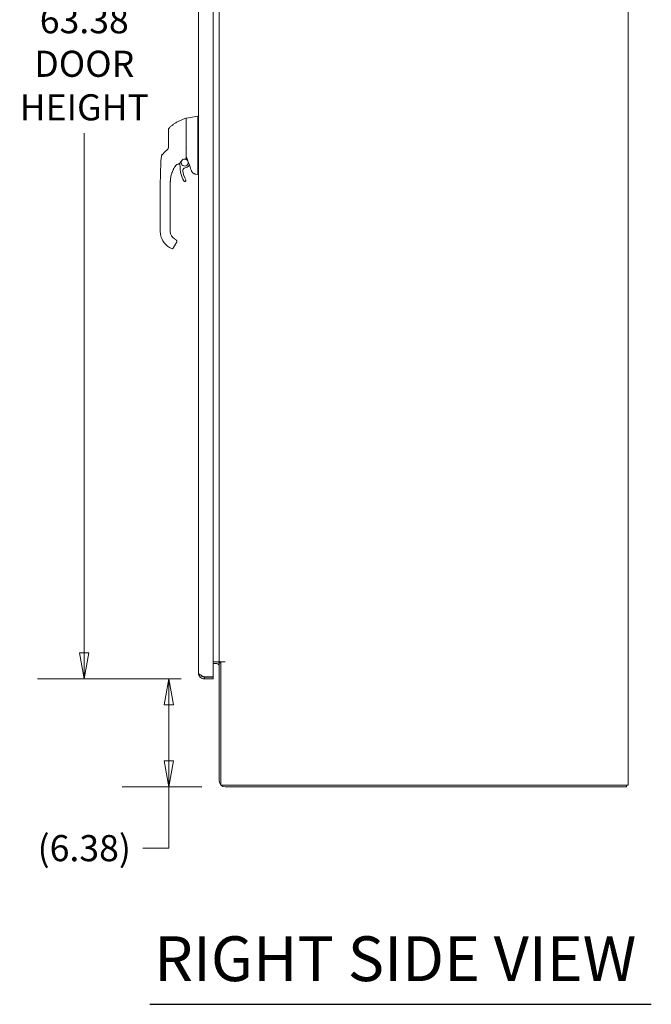
# Model space of a CAD drawing. Units: inches. Extents: x 20 to 360, y 7 to 223.
# Drawn here: x 255 to 292, y 86 to 144 of the extents above; entities that cross this region are included whole.
import ezdxf

# ---------------------------------------------------------------- set-up
doc = ezdxf.new("R2010")
doc.units = ezdxf.units.IN
doc.header["$LTSCALE"] = 22
doc.header["$MEASUREMENT"] = 0
doc.layers.get('0').update_dxf_attribs({"lineweight": 0})
for name, color, linetype, lineweight in [('Dimension (ANSI)', 7, 'Continuous', 5), ('Symbol (ANSI)', 7, 'Continuous', 5), ('Visible (ANSI)', 7, 'Continuous', 5)]:
    doc.layers.add(name, color=color, linetype=linetype, lineweight=lineweight)
doc.styles.add('ROMANS', font='tahoma.ttf')
doc.styles.add('Text Style168', font='tahoma.ttf')
doc.dimstyles.new('Default (ANSI)', dxfattribs={"dimscale": 22, "dimtxt": 0.07, "dimasz": 0.07, "dimexe": 0.125, "dimexo": 0.0625, "dimgap": 0.031496, "dimtad": 0, "dimtih": 1, "dimtoh": 1, "dimrnd": 1e-08, "dimzin": 0, "dimdsep": 46, "dimtxsty": 'ROMANS', "dimblk": 'Filled-1', "dimcen": 0.09, "dimdle": 0.393701, "dimclrd": 256, "dimclre": 256, "dimclrt": 256, "dimadec": 0, "dimazin": 0, "dimtfac": 0.928571, "dimtofl": 0, "dimtmove": 0, "dimatfit": 3, "dimfxl": 1, "dimtolj": 1, "dimtzin": 0, "dimlwd": -1, "dimlwe": -1, "dimarcsym": 0})

# ---------------------------------------------------------------- blocks, each defined once
blk = doc.blocks.new('Filled-1')
at = {"color": 0}
for p, q in [((0, 0), (-1, 0.179)), ((-1, 0.179), (-1, -0.179)), ((-1, 0), (0, 0)), ((-1, -0.179), (0, 0))]:
    blk.add_line(p, q, dxfattribs=at)
at = {"color": 0, "flags": 128}
blk.add_lwpolyline([(-1, -0.179), (0, 0), (-1, 0.179), (-1, -0.179)], dxfattribs=at)
at = {"color": 0}
blk.add_solid([(-1, -0.179), (0, 0), (-1, 0.179), (-1, -0.179)], dxfattribs=at)
blk = doc.blocks.new('*D30')
at = {"layer": 'Defpoints', "color": 0, "transparency": 16777216}
for p in [(258.883, 168.588), (265.97, 168.588), (265.97, 105.213)]:
    blk.add_point(p, dxfattribs=at)
at = {"layer": 'Dimension (ANSI)', "transparency": 16777216}
for p, q in [((264.595, 168.588), (256.133, 168.588)), ((258.883, 167.048), (258.883, 145.562)), ((258.883, 106.753), (258.883, 137.378)), ((264.595, 105.213), (256.133, 105.213))]:
    blk.add_line(p, q, dxfattribs=at)
at = {"layer": 'Dimension (ANSI)', "transparency": 16777216, "xscale": 1.54000000655651, "yscale": 1.54000000655651, "zscale": 1.54000000655651}
for p, rotation in [((258.883, 168.588), 90), ((258.883, 105.213), 270)]:
    blk.add_blockref('Filled-1', p, dxfattribs=dict(at, rotation=rotation))
at = {"layer": 'Dimension (ANSI)', "transparency": 16777216, "insert": (258.883, 141.47), "char_height": 1.54, "attachment_point": 5, "style": 'ROMANS'}
blk.add_mtext('\\A1;\\fTahoma|b0|i0;\\H1.5400;63.38\\P\\fTahoma|b0|i0;\\H1.5400;DOOR\\P\\fTahoma|b0|i0;\\H1.5400;HEIGHT', dxfattribs=at)
blk = doc.blocks.new('*D31')
at = {"layer": 'Defpoints', "color": 0, "transparency": 16777216}
for p in [(263.87, 105.213), (265.97, 105.213), (267.194, 98.838)]:
    blk.add_point(p, dxfattribs=at)
at = {"layer": 'Dimension (ANSI)', "transparency": 16777216}
for p, q in [((264.595, 105.213), (261.12, 105.213)), ((263.87, 103.673), (263.87, 100.378)), ((265.819, 98.838), (261.12, 98.838)), ((263.87, 98.838), (263.87, 95.233)), ((263.87, 95.233), (262.33, 95.233))]:
    blk.add_line(p, q, dxfattribs=at)
at = {"layer": 'Dimension (ANSI)', "transparency": 16777216, "xscale": 1.54000000655651, "yscale": 1.54000000655651, "zscale": 1.54000000655651}
for p, rotation in [((263.87, 105.213), 90), ((263.87, 98.838), 270)]:
    blk.add_blockref('Filled-1', p, dxfattribs=dict(at, rotation=rotation))
at = {"layer": 'Dimension (ANSI)', "transparency": 16777216, "insert": (258.883, 95.233), "char_height": 1.54, "attachment_point": 5, "style": 'ROMANS'}
blk.add_mtext('\\A1;(6.38)', dxfattribs=at)

msp = doc.modelspace()

# ---------------------------------------------------------------- linework, layer by layer
at = {"layer": 'Symbol (ANSI)', "lineweight": 30}
msp.add_line((262.746, 86.027), (292.323, 86.027), dxfattribs=at)
at = {"layer": 'Visible (ANSI)'}
for p, q in [((290.965, 170.859), (290.965, 98.942)), ((266.491, 168.473), (266.491, 105.328)), ((265.616, 105.567), (265.616, 168.234)), ((266.84, 106.213), (266.84, 167.588)), ((264.887, 138.251), (264.887, 137.871)), ((264.887, 138.251), (264.887, 138.251)), ((264.904, 138.271), (265.571, 138.389)), ((265.571, 138.388), (265.571, 138.389)), ((265.571, 138.389), (265.616, 138.389)), ((264.887, 137.545), (264.887, 137.854)), ((265.571, 136.625), (265.571, 137.689)), ((263.844, 137.555), (263.844, 136.941)), ((264.887, 136.642), (264.887, 137.545)), ((263.783, 136.409), (263.641, 136.275)), ((263.844, 136.941), (263.844, 136.552)), ((264.887, 135.885), (264.887, 136.642)), ((263.43, 136.008), (263.43, 136.008)), ((263.43, 136.008), (263.43, 136.008)), ((263.641, 136.275), (263.49, 136.13)), ((265.571, 134.991), (265.571, 136.395)), ((263.391, 135.501), (263.391, 135.501)), ((264.484, 135.741), (264.484, 135.741)), ((265.044, 135.447), (265.086, 135.497)), ((264.077, 135.103), (264.077, 135.103)), ((265.458, 134.959), (265.571, 134.939)), ((265.572, 134.939), (265.616, 134.939)), ((263.367, 133.554), (263.367, 134.48)), ((263.367, 134.48), (263.367, 134.48)), ((263.957, 134.42), (263.957, 134.48)), ((263.957, 133.81), (263.957, 134.42)), ((263.367, 133.554), (263.367, 131.585)), ((263.957, 133.711), (263.957, 133.81)), ((263.957, 133.554), (263.957, 133.711)), ((263.957, 133.101), (263.957, 133.554)), ((263.957, 133.101), (263.957, 133.002)), ((263.957, 132.392), (263.957, 133.002)), ((263.957, 132.392), (263.957, 132.294)), ((263.957, 131.684), (263.957, 132.294)), ((263.957, 131.684), (263.957, 131.585)), ((263.918, 130.63), (264.02, 130.571)), ((264.128, 130.6), (264.148, 130.634)), ((264.148, 130.634), (264.325, 130.941)), ((264.213, 131.142), (264.281, 131.103)), ((266.491, 106.213), (266.699, 106.213)), ((266.491, 106.109), (266.699, 106.109)), ((266.699, 106.213), (266.84, 106.213)), ((266.84, 106.213), (267.194, 106.213)), ((266.944, 106.161), (266.84, 106.161)), ((266.84, 106.161), (266.84, 99.192)), ((267.194, 106.212), (266.944, 106.212)), ((266.944, 98.942), (266.944, 106.212)), ((267.194, 106.213), (267.194, 106.213)), ((267.194, 106.213), (267.194, 106.212)), ((265.866, 105.339), (265.866, 105.373)), ((265.97, 105.328), (265.901, 105.328)), ((266.491, 105.328), (265.97, 105.328)), ((265.97, 105.317), (266.491, 105.317)), ((265.97, 105.317), (265.97, 105.213)), ((265.97, 105.213), (266.491, 105.213)), ((266.491, 105.317), (266.491, 105.213)), ((290.611, 98.942), (266.944, 98.942)), ((267.194, 98.838), (290.861, 98.838)), ((290.611, 98.942), (290.965, 98.942)), ((290.861, 98.942), (290.861, 98.838))]:
    msp.add_line(p, q, dxfattribs=at)
for centre, radius, start, end in [((264.041, 137.555), 0.197, 134.52719, 180), ((264.803, 135.65), 0.207, 164.95796, 99.3456), ((264.803, 135.65), 0.207, 114.27959, 133.20602), ((264.685, 135.804), 0.0201, 112.5438, 156.33161), ((264.803, 135.65), 0.207, 114.27665, 114.27929), ((265.642, 134.48), 1.685, 142.95071, 145.05208), ((265.642, 134.48), 1.685, 142.95068, 145.05209), ((264.314, 135.483), 0.0201, 105.36015, 142.95035), ((264.162, 136.034), 0.551, 285.36011, 336.33161), ((264.803, 135.65), 0.315, 190.3849, 203.23143), ((264.333, 135.448), 0.197, 0.00256, 23.23143), ((266.443, 135.448), 1.913, 180.00256, 207.46339), ((264.851, 135.18), 0.157, 95.85392, 189.56386), ((264.803, 135.65), 0.315, 275.85392, 319.96696), ((250.326, 129.997), 15.748, 19.1714, 20.25566), ((266.443, 135.448), 1.772, 189.56386, 207.46339), ((264.808, 134.598), 0.0709, 207.46339, 27.46339), ((264.469, 131.585), 1.102, 180, 240), ((264.469, 131.585), 0.512, 180, 240), ((264.06, 130.64), 0.0787, 240, 329.99873), ((266.699, 105.968), 0.245, 51.94596, 90), ((266.699, 105.968), 0.141, 0, 90), ((267.224, 106.012), 0.5, 156.39967, 157.4266), ((265.687, 105.749), 0.473, 296.67738, 301.08375), ((267.194, 99.192), 0.354, 180, 270)]:
    msp.add_arc(centre, radius, start, end, dxfattribs=at)
for centre, major_axis, ratio, start_param, end_param in [((265.7, 138.389), (-0.129, 0), 0.001274, 6.221922, 6.283004), ((265.7, 138.388), (-0.129, 0), 0.001274, 0.000181, 0.061264), ((265.7, 137.689), (-0.129, 0.008), 0.999999, 0, 0.061083), ((263.579, 136.591), (0.238, -0.139), 0.832066, 6.047871, 6.083584), ((263.625, 135.988), (-0.196, 0.02), 0.999999, 5.575718, 6.283185), ((264.263, 135.445), (0.0287, 0.0409), 0.029476, 1.5944, 1.67036), ((264.314, 135.483), (-0.016, 0.0121), 0.999499, 6.282321, 6.283185), ((266.025, 134.939), (-0.453, 0.053), 0.162872, 0.019156, 0.087984), ((266.025, 134.939), (-0.453, 0), 0.000223, 0.001264, 0.068828)]:
    msp.add_ellipse(centre, major_axis=major_axis, ratio=ratio, start_param=start_param, end_param=end_param, dxfattribs=at)
for points, knots in [([(263.903, 137.695), (263.943, 137.735), (263.985, 137.773), (264.03, 137.811), (264.075, 137.848), (264.123, 137.884), (264.173, 137.92), (264.223, 137.955), (264.276, 137.989), (264.331, 138.021), (264.387, 138.054), (264.444, 138.084), (264.502, 138.112), (264.56, 138.14), (264.617, 138.165), (264.678, 138.189), (264.739, 138.213), (264.805, 138.236), (264.872, 138.257)], [0, 0, 0, 0, 0.166667, 0.166667, 0.166667, 0.333333, 0.333333, 0.333333, 0.5, 0.5, 0.5, 0.666667, 0.666667, 0.666667, 0.833333, 0.833333, 0.833333, 1, 1, 1, 1]), ([(264.872, 138.257), (264.872, 138.257), (264.872, 138.257), (264.872, 138.257), (264.872, 138.257), (264.872, 138.257), (264.872, 138.257), (264.872, 138.257), (264.872, 138.257), (264.872, 138.257), (264.872, 138.257), (264.872, 138.257), (264.872, 138.257), (264.872, 138.257), (264.872, 138.257), (264.872, 138.257), (264.872, 138.257), (264.872, 138.257), (264.872, 138.257), (264.872, 138.257), (264.872, 138.257), (264.872, 138.257), (264.872, 138.257), (264.872, 138.257), (264.872, 138.257), (264.872, 138.257), (264.872, 138.257), (264.872, 138.257), (264.872, 138.257), (264.872, 138.257), (264.872, 138.257)], [0.0552335, 0.0552335, 0.0552335, 0.0552335, 0.0952381, 0.0952381, 0.0952381, 0.1428571, 0.1428571, 0.1428571, 0.1904762, 0.1904762, 0.1904762, 0.2380952, 0.2380952, 0.2380952, 0.2857143, 0.2857143, 0.2857143, 0.3333333, 0.3333333, 0.3333333, 0.3809524, 0.3809524, 0.3809524, 0.4285714, 0.4285714, 0.4285714, 0.4761905, 0.4761905, 0.4761905, 0.4907259, 0.4907259, 0.4907259, 0.4907259]), ([(264.887, 138.251), (264.887, 138.254), (264.888, 138.257), (264.89, 138.261), (264.891, 138.263), (264.893, 138.266), (264.895, 138.267), (264.899, 138.269), (264.901, 138.27), (264.904, 138.271)], [0, 0, 0, 0, 0.01952437, 0.01952437, 0.03483923, 0.03483923, 0.05015409, 0.05015409, 0.06943353, 0.06943353, 0.06943353, 0.06943353]), ([(265.571, 137.697), (265.574, 137.744), (265.576, 137.791), (265.58, 137.892), (265.581, 137.945), (265.584, 138.067), (265.584, 138.131), (265.584, 138.242), (265.584, 138.287), (265.581, 138.345), (265.58, 138.363), (265.576, 138.383), (265.574, 138.388), (265.571, 138.388)], [-2.744293, -2.744293, -2.744293, -2.744293, -2.388759, -2.388759, -1.963257, -1.963257, -1.372369, -1.372369, -0.781853, -0.781853, -0.353962, -0.353962, 0, 0, 0, 0]), ([(263.844, 136.552), (263.844, 136.543), (263.844, 136.535), (263.843, 136.527), (263.842, 136.52), (263.84, 136.513), (263.839, 136.506), (263.837, 136.5), (263.835, 136.493), (263.834, 136.488), (263.832, 136.482), (263.83, 136.477), (263.827, 136.472), (263.825, 136.467), (263.823, 136.463), (263.821, 136.459), (263.819, 136.455), (263.817, 136.451), (263.814, 136.447), (263.812, 136.444), (263.81, 136.441), (263.808, 136.438), (263.806, 136.435), (263.804, 136.432), (263.801, 136.429), (263.799, 136.426), (263.797, 136.424), (263.795, 136.421), (263.793, 136.419), (263.791, 136.417), (263.789, 136.415)], [0, 0, 0, 0, 0.1, 0.1, 0.1, 0.2, 0.2, 0.2, 0.3, 0.3, 0.3, 0.4, 0.4, 0.4, 0.5, 0.5, 0.5, 0.6, 0.6, 0.6, 0.7, 0.7, 0.7, 0.8, 0.8, 0.8, 0.9, 0.9, 0.9, 1, 1, 1, 1]), ([(264.888, 136.552), (264.888, 136.551), (264.888, 136.549), (264.887, 136.544), (264.887, 136.542), (264.887, 136.539)], [0.000001, 0.000001, 0.000001, 0.000001, 0.01272699, 0.01272699, 0.02459906, 0.02459906, 0.02459906, 0.02459906]), ([(264.888, 136.552), (264.889, 136.553), (264.889, 136.555), (264.891, 136.557), (264.892, 136.558), (264.895, 136.56), (264.896, 136.561), (264.899, 136.563), (264.901, 136.564), (264.903, 136.565), (264.903, 136.565), (264.904, 136.565)], [0.00000021, 0.00000021, 0.00000021, 0.00000021, 0.01790702, 0.01790702, 0.03464891, 0.03464891, 0.05076492, 0.05076492, 0.06565697, 0.06565697, 0.06905546, 0.06905546, 0.06905546, 0.06905546]), ([(265.571, 136.396), (265.572, 136.432), (265.572, 136.47), (265.572, 136.546), (265.572, 136.585), (265.571, 136.624)], [-0.5896434, -0.5896434, -0.5896434, -0.5896434, -0.2948439, -0.2948439, 0, 0, 0, 0]), ([(263.391, 135.501), (263.392, 135.558), (263.395, 135.616), (263.398, 135.674), (263.402, 135.732), (263.408, 135.789), (263.413, 135.845), (263.418, 135.901), (263.424, 135.956), (263.429, 136.008)], [0, 0, 0, 0, 0.333333, 0.333333, 0.333333, 0.666667, 0.666667, 0.666667, 1, 1, 1, 1]), ([(263.391, 135.501), (263.391, 135.501), (263.391, 135.501), (263.391, 135.501), (263.391, 135.501), (263.391, 135.501), (263.391, 135.501), (263.391, 135.502), (263.391, 135.502), (263.391, 135.503), (263.391, 135.503), (263.391, 135.505), (263.391, 135.506), (263.391, 135.51), (263.391, 135.514), (263.395, 135.681), (263.412, 135.845), (263.429, 136.008)], [0, 0, 0, 0, 0.000018, 0.000018, 0.000507, 0.000507, 0.001483, 0.001483, 0.003436, 0.003436, 0.007343, 0.007343, 0.015155, 0.015155, 0.041046, 0.041046, 1.291447, 1.291447, 1.291447, 1.291447]), ([(263.429, 136.008), (263.432, 136.029), (263.437, 136.05), (263.455, 136.088), (263.467, 136.106), (263.484, 136.125), (263.487, 136.127), (263.49, 136.13)], [0, 0, 0, 0, 0.1621161, 0.1621161, 0.3213338, 0.3213338, 0.3524485, 0.3524485, 0.3524485, 0.3524485]), ([(264.871, 135.872), (264.872, 135.872), (264.873, 135.873), (264.875, 135.873), (264.876, 135.873), (264.877, 135.873)], [0.00000008, 0.00000008, 0.00000008, 0.00000008, 0.00775583, 0.00775583, 0.01552726, 0.01552726, 0.01552726, 0.01552726]), ([(264.887, 135.885), (264.887, 135.883), (264.887, 135.882), (264.886, 135.879), (264.885, 135.878), (264.883, 135.876), (264.882, 135.875), (264.879, 135.873), (264.878, 135.873), (264.877, 135.873)], [-0.04419134, -0.04419134, -0.04419134, -0.04419134, -0.03334324, -0.03334324, -0.02186875, -0.02186875, -0.01019415, -0.01019415, 0, 0, 0, 0]), ([(263.367, 134.48), (263.367, 134.48), (263.367, 134.48), (263.367, 134.48), (263.367, 134.48), (263.367, 134.48), (263.367, 134.48), (263.367, 134.48), (263.367, 134.48), (263.367, 134.481), (263.367, 134.481), (263.367, 134.484), (263.367, 134.486), (263.367, 134.491), (263.367, 134.495), (263.367, 134.535), (263.368, 134.572), (263.369, 134.657), (263.371, 134.706), (263.373, 134.772), (263.373, 134.789), (263.379, 134.97), (263.384, 135.137), (263.388, 135.354), (263.389, 135.404), (263.39, 135.463), (263.39, 135.472), (263.39, 135.485), (263.391, 135.489), (263.391, 135.494), (263.391, 135.496), (263.391, 135.499), (263.391, 135.5), (263.391, 135.5), (263.391, 135.501), (263.391, 135.501), (263.391, 135.501), (263.391, 135.501), (263.391, 135.501), (263.391, 135.501)], [0, 0, 0, 0, 0.000124, 0.000124, 0.000155, 0.000155, 0.000186, 0.000186, 0.000434, 0.000434, 0.004402, 0.004402, 0.020272, 0.020272, 0.047054, 0.047054, 0.332817, 0.332817, 0.713874, 0.713874, 0.840841, 0.840841, 2.112697, 2.112697, 2.493409, 2.493409, 2.564787, 2.564787, 2.591554, 2.591554, 2.607425, 2.607425, 2.611392, 2.611392, 2.613376, 2.613376, 2.6135, 2.6135, 2.613531, 2.613531, 2.613531, 2.613531]), ([(264.108, 135.176), (264.119, 135.2), (264.13, 135.223), (264.15, 135.263), (264.16, 135.281), (264.168, 135.296)], [-0.461226, -0.461226, -0.461226, -0.461226, -0.2316775, -0.2316775, -0.0000009, -0.0000009, -0.0000009, -0.0000009]), ([(264.168, 135.296), (264.182, 135.321), (264.197, 135.345), (264.227, 135.394), (264.243, 135.418), (264.259, 135.442)], [-0.438872, -0.438872, -0.438872, -0.438872, -0.2194374, -0.2194374, -0.000001, -0.000001, -0.000001, -0.000001]), ([(264.313, 135.515), (264.312, 135.514), (264.311, 135.512), (264.31, 135.511), (264.309, 135.509), (264.307, 135.508), (264.306, 135.506)], [0.4272252, 0.4272252, 0.4272252, 0.4272252, 0.5, 0.5, 0.5, 0.5849585, 0.5849585, 0.5849585, 0.5849585]), ([(264.334, 135.542), (264.33, 135.537), (264.326, 135.532), (264.323, 135.528), (264.322, 135.527), (264.321, 135.525), (264.32, 135.524)], [0.0859274, 0.0859274, 0.0859274, 0.0859274, 0.25, 0.25, 0.25, 0.2997491, 0.2997491, 0.2997491, 0.2997491]), ([(265.1, 135.449), (265.1, 135.451), (265.099, 135.453), (265.099, 135.456), (265.099, 135.457), (265.099, 135.459), (265.099, 135.459), (265.099, 135.46)], [0, 0, 0, 0, 0.0162137, 0.0162137, 0.02353454, 0.02353454, 0.02876377, 0.02876377, 0.02876377, 0.02876377]), ([(263.957, 134.48), (263.957, 134.513), (263.958, 134.549), (263.961, 134.588), (263.963, 134.626), (263.967, 134.668), (263.973, 134.709), (263.979, 134.751), (263.986, 134.793), (263.995, 134.835), (264.004, 134.877), (264.015, 134.918), (264.027, 134.959), (264.039, 134.999), (264.052, 135.039), (264.066, 135.075), (264.08, 135.111), (264.094, 135.145), (264.108, 135.176)], [0, 0, 0, 0, 0.166667, 0.166667, 0.166667, 0.333333, 0.333333, 0.333333, 0.5, 0.5, 0.5, 0.666667, 0.666667, 0.666667, 0.833333, 0.833333, 0.833333, 1, 1, 1, 1]), ([(264.05, 135.031), (264.051, 135.033), (264.051, 135.034), (264.06, 135.059), (264.068, 135.081), (264.077, 135.103)], [-0.4176398, -0.4176398, -0.4176398, -0.4176398, -0.4049158, -0.4049158, -0.2191352, -0.2191352, -0.2191352, -0.2191352]), ([(265.453, 134.96), (265.447, 134.961), (265.443, 134.962), (265.434, 134.964), (265.431, 134.964), (265.419, 134.967), (265.415, 134.968), (265.405, 134.971), (265.401, 134.973), (265.391, 134.976), (265.385, 134.978), (265.368, 134.985), (265.357, 134.991), (265.323, 135.009), (265.301, 135.025), (265.261, 135.063), (265.242, 135.087), (265.216, 135.131), (265.208, 135.149), (265.201, 135.169)], [0, 0, 0, 0, 0.483202, 0.483202, 0.727292, 0.727292, 0.801919, 0.801919, 0.851673, 0.851673, 0.901216, 0.901216, 1.000381, 1.000381, 1.198756, 1.198756, 1.427087, 1.427087, 1.583265, 1.583265, 1.583265, 1.583265]), ([(265.572, 134.939), (265.574, 134.939), (265.576, 134.94), (265.579, 134.944), (265.579, 134.947), (265.579, 134.956), (265.579, 134.962), (265.576, 134.975), (265.574, 134.981), (265.572, 134.986)], [-0.1570273, -0.1570273, -0.1570273, -0.1570273, -0.1189271, -0.1189271, -0.0791301, -0.0791301, -0.039792, -0.039792, 0, 0, 0, 0]), ([(263.957, 134.499), (263.957, 134.499), (263.958, 134.5), (263.958, 134.508), (263.958, 134.513), (263.958, 134.528), (263.958, 134.538), (263.959, 134.554), (263.959, 134.559), (263.96, 134.565)], [-0.4510845, -0.4510845, -0.4510845, -0.4510845, -0.339495, -0.339495, -0.2233361, -0.2233361, -0.1042317, -0.1042317, -0.0467609, -0.0467609, -0.0467609, -0.0467609]), ([(264.329, 131.051), (264.327, 131.056), (264.324, 131.06), (264.322, 131.064), (264.318, 131.069), (264.315, 131.074), (264.311, 131.078)], [0.5863005, 0.5863005, 0.5863005, 0.5863005, 0.6666667, 0.6666667, 0.6666667, 0.7600501, 0.7600501, 0.7600501, 0.7600501]), ([(264.338, 130.975), (264.34, 130.984), (264.341, 130.993), (264.341, 131.002), (264.34, 131.005), (264.34, 131.008), (264.34, 131.01)], [0.1949448, 0.1949448, 0.1949448, 0.1949448, 0.3333333, 0.3333333, 0.3333333, 0.3718561, 0.3718561, 0.3718561, 0.3718561]), ([(265.767, 105.42), (265.692, 105.46), (265.639, 105.499), (265.622, 105.538), (265.618, 105.547), (265.616, 105.557), (265.616, 105.567)], [0.6101657, 0.6101657, 0.6101657, 0.6101657, 1.3825978, 1.3825978, 1.3825978, 1.5707963, 1.5707963, 1.5707963, 1.5707963]), ([(265.616, 105.567), (265.616, 105.474), (265.654, 105.382), (265.719, 105.316), (265.785, 105.251), (265.877, 105.213), (265.97, 105.213)], [0, 0, 0, 0, 0.785398, 0.785398, 0.785398, 1.570796, 1.570796, 1.570796, 1.570796]), ([(265.767, 105.421), (265.778, 105.405), (265.791, 105.391), (265.805, 105.379), (265.85, 105.339), (265.91, 105.317), (265.97, 105.317)], [0.6242997, 0.6242997, 0.6242997, 0.6242997, 0.8508842, 0.8508842, 0.8508842, 1.5707963, 1.5707963, 1.5707963, 1.5707963])]:
    msp.add_open_spline(points, degree=3, knots=knots, dxfattribs=at)
for points in [[(265.571, 138.389), (265.571, 138.389), (265.571, 138.389), (265.571, 138.389)], [(263.841, 136.515), (263.841, 136.517), (263.841, 136.519), (263.842, 136.522)], [(265.571, 136.625), (265.571, 136.625), (265.571, 136.624), (265.571, 136.624)], [(263.429, 136.008), (263.429, 136.008), (263.429, 136.008), (263.429, 136.008)], [(264.678, 135.823), (264.701, 135.832), (264.724, 135.841), (264.748, 135.848)], [(264.78, 135.856), (264.81, 135.864), (264.84, 135.869), (264.871, 135.872)], [(265.102, 135.453), (265.034, 135.64), (264.962, 135.825), (264.887, 136.009)], [(265.571, 136.396), (265.571, 136.395), (265.571, 136.395), (265.571, 136.395)], [(264.299, 135.497), (264.299, 135.496), (264.298, 135.496), (264.298, 135.495)], [(265.1, 135.449), (265.1, 135.449), (265.1, 135.449), (265.1, 135.449)], [(263.966, 134.648), (263.967, 134.66), (263.968, 134.673), (263.97, 134.686)], [(264.108, 135.176), (264.097, 135.152), (264.087, 135.127), (264.077, 135.103)], [(265.201, 135.169), (265.201, 135.169), (265.201, 135.169), (265.201, 135.169)], [(265.453, 134.96), (265.455, 134.96), (265.456, 134.959), (265.458, 134.959)], [(263.966, 134.648), (263.961, 134.598), (263.958, 134.547), (263.957, 134.499)], [(264.295, 131.094), (264.29, 131.097), (264.286, 131.1), (264.281, 131.103)], [(264.295, 131.094), (264.301, 131.089), (264.306, 131.084), (264.311, 131.078)], [(264.325, 130.941), (264.328, 130.948), (264.332, 130.955), (264.334, 130.962)], [(264.329, 131.051), (264.335, 131.038), (264.339, 131.024), (264.34, 131.01)], [(264.338, 130.975), (264.337, 130.971), (264.336, 130.966), (264.334, 130.962)], [(265.97, 105.328), (265.898, 105.359), (265.826, 105.39), (265.767, 105.42)]]:
    msp.add_open_spline(points, degree=3, dxfattribs=at)

# ---------------------------------------------------------------- texts
at = {"layer": 'Symbol (ANSI)', "insert": (263.01, 86.57), "char_height": 2.64, "attachment_point": 7, "style": 'Text Style168'}
msp.add_mtext('RIGHT SIDE VIEW', dxfattribs=at)

# ---------------------------------------------------------------- dimensions: what is measured, and where the dimension line sits
at = {"layer": 'Dimension (ANSI)'}
for base, p1, p2, text, override, picture, middle in [((258.883134725, 168.587582806), (265.969748898, 105.212582806), (265.969748898, 168.587582806), '\\fTahoma|b0|i0;\\H1.5400;<>\\P\\fTahoma|b0|i0;\\H1.5400;DOOR\\P\\fTahoma|b0|i0;\\H1.5400;HEIGHT', {"dimgap": 0.031496, "dimdec": 2, "dimtol": 0, "dimlim": 0, "dimtp": 0, "dimtm": 0, "dimtdec": 2, "dimatfit": 1}, '*D30', (258.883134725, 141.469674485)), ((263.870258991, 105.212582806), (267.193998898, 98.837582806), (265.969748898, 105.212582806), '(<>)', {"dimgap": 0.031496, "dimdec": 2, "dimtol": 0, "dimlim": 0, "dimtp": 0, "dimtm": 0, "dimtdec": 2, "dimatfit": 2}, '*D31', (258.883134725, 95.233194384))]:
    dim = msp.add_linear_dim(base=base, p1=p1, p2=p2, angle=270, text=text, dimstyle='Default (ANSI)', override=override, dxfattribs=at)
    dim.commit()
    dim.dimension.update_dxf_attribs({"geometry": picture, "text_midpoint": middle, "dimtype": 160})

doc.saveas('drawing.dxf')
